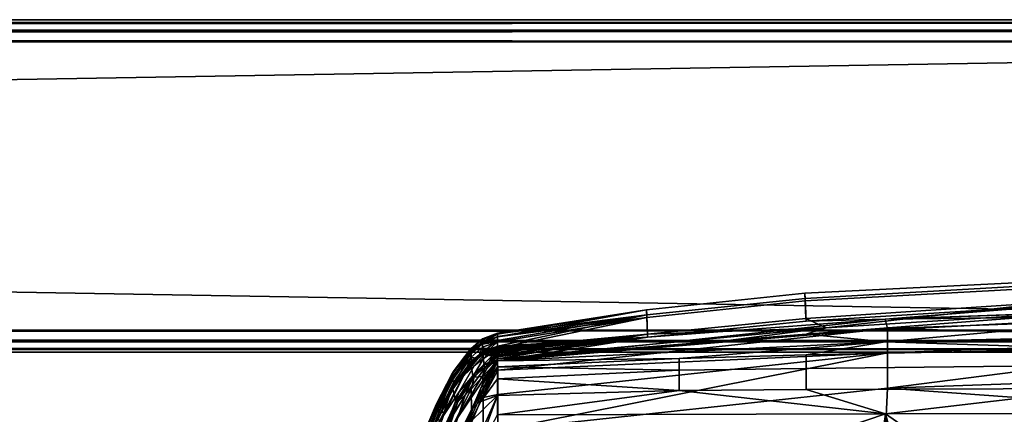
# Model space of a CAD drawing. Units: inches. Extents: x -40 to 40, y -18.9 to 22.8.
# Drawn here: x 28.3 to 32.8, y 21 to 22.8 of the extents above; entities that cross this region are included whole.
import ezdxf

# ---------------------------------------------------------------- set-up
doc = ezdxf.new("R2010")
doc.units = ezdxf.units.IN
doc.header["$MEASUREMENT"] = 0
for name, color, linetype in [('SEAT-ARM', 5, 'Continuous'), ('SEAT-ARMFRAME', 5, 'Continuous'), ('SEAT-BACK', 5, 'Continuous')]:
    doc.layers.add(name, color=color, linetype=linetype)

msp = doc.modelspace()

# ---------------------------------------------------------------- linework, layer by layer
at = {"layer": 'SEAT-ARM'}
for points in [[(31.8865, 21.4816, 21.524), (33.0153, 21.543, 21.4479), (33.014, 21.5727, 18.2503), (31.8847, 21.5166, 18.3541)], [(31.8847, 21.5166, 18.3541), (33.014, 21.5727, 18.2503), (33.016, 21.5572, 13.6283), (31.8866, 21.4925, 13.6617)], [(33.0169, 21.4768, 24.751), (33.0153, 21.543, 21.4479), (31.8865, 21.4816, 21.524), (31.8892, 21.4016, 24.7046)], [(31.8866, 21.4925, 13.6617), (33.016, 21.5572, 13.6283), (33.0174, 21.4611, 8.0568), (31.89, 21.3897, 8.0565)], [(31.1729, 21.4069, 21.592), (31.8865, 21.4816, 21.524), (31.8847, 21.5166, 18.3541), (31.1716, 21.4416, 18.4468)], [(31.1716, 21.4416, 18.4468), (31.8847, 21.5166, 18.3541), (31.8866, 21.4925, 13.6617), (31.1727, 21.4194, 13.6923)], [(31.1727, 21.4194, 13.6923), (31.8866, 21.4925, 13.6617), (31.89, 21.3897, 8.0565), (31.1756, 21.3179, 8.0561)], [(31.175, 21.3314, 24.6651), (31.8892, 21.4016, 24.7046), (31.8865, 21.4816, 21.524), (31.1729, 21.4069, 21.592)], [(31.1727, 21.4194, 13.6923), (30.5, 21.3328, 15.1151), (31.1716, 21.4416, 18.4468)], [(30.5, 21.3328, 15.1151), (30.5, 21.3367, 16.7555), (31.1716, 21.4416, 18.4468)], [(31.1716, 21.4416, 18.4468), (30.5, 21.3367, 16.7555), (30.5002, 21.3368, 16.7656)], [(31.1716, 21.4416, 18.4468), (30.5002, 21.3368, 16.786), (30.5, 21.3367, 16.7962)], [(31.1716, 21.4416, 18.4468), (30.5, 21.3367, 16.7962), (30.5, 21.3322, 18.6149)], [(30.5, 21.3322, 18.6149), (30.5, 21.3189, 20.3919), (31.1716, 21.4416, 18.4468)], [(31.1716, 21.4416, 18.4468), (30.5, 21.3189, 20.3919), (31.1729, 21.4069, 21.592)], [(31.1716, 21.4416, 18.4468), (30.5002, 21.3368, 16.7656), (30.5004, 21.3368, 16.7758)], [(30.5004, 21.3368, 16.7758), (30.5002, 21.3368, 16.786), (31.1716, 21.4416, 18.4468)], [(31.9813, 21.3609, 26.2001), (33.0169, 21.4768, 24.751), (31.8892, 21.4016, 24.7046)], [(32.2472, 21.3988, 7.2846), (31.89, 21.3897, 8.0565), (33.0174, 21.4611, 8.0568)], [(33.6543, 21.4242, 26.4798), (33.4675, 21.4534, 26.3088), (31.89, 21.3317, 26.3506)], [(31.9813, 21.3609, 26.2001), (31.89, 21.3317, 26.3506), (33.4675, 21.4534, 26.3088)], [(33.4675, 21.4534, 26.3088), (33.0169, 21.4768, 24.751), (31.9813, 21.3609, 26.2001)], [(32.2472, 21.3988, 7.2846), (33.0174, 21.4611, 8.0568), (34, 21.4618, 7.287)], [(34, 21.4618, 7.287), (34, 21.4617, 7.2839), (32.2472, 21.3988, 7.2846)], [(32.2472, 21.3988, 7.2846), (34, 21.4617, 7.2839), (32.2472, 21.3987, 7.2815)], [(34, 21.4617, 7.2839), (34, 21.42, 7.0967), (32.2472, 21.3987, 7.2815)], [(31.1756, 21.3179, 8.0561), (30.5, 21.2771, 10.2307), (31.1727, 21.4194, 13.6923)], [(31.1727, 21.4194, 13.6923), (30.5, 21.2771, 10.2307), (30.5, 21.303, 11.8424)], [(31.1727, 21.4194, 13.6923), (30.5, 21.303, 11.8424), (30.5, 21.3215, 13.4728)], [(30.5, 21.3215, 13.4728), (30.5, 21.3328, 15.1151), (31.1727, 21.4194, 13.6923)], [(30.5, 21.3189, 20.3919), (30.5, 21.2976, 22.1175), (31.1729, 21.4069, 21.592)], [(31.1729, 21.4069, 21.592), (30.5, 21.2976, 22.1175), (30.5, 21.269, 23.7994)], [(31.1729, 21.4069, 21.592), (30.5, 21.269, 23.7994), (31.175, 21.3314, 24.6651)], [(32.2472, 21.3988, 7.2846), (30.5, 21.2116, 7.2839), (31.1756, 21.3179, 8.0561)], [(32.2472, 21.3988, 7.2846), (32.2472, 21.3987, 7.2815), (30.5, 21.2116, 7.2808)], [(30.5, 21.2116, 7.2808), (30.5, 21.2116, 7.2839), (32.2472, 21.3988, 7.2846)], [(32.2472, 21.3987, 7.2815), (32.2575, 21.3574, 7.0944), (30.5, 21.2116, 7.2808)], [(31.9813, 21.3609, 26.2001), (31.8892, 21.4016, 24.7046), (31.175, 21.3314, 24.6651)], [(31.1756, 21.3179, 8.0561), (31.89, 21.3897, 8.0565), (32.2472, 21.3988, 7.2846)], [(33.6543, 21.4242, 26.4798), (31.89, 21.3317, 26.3506), (32.2471, 21.2976, 26.5402)], [(32.2471, 21.2976, 26.5402), (34, 21.3384, 26.6261), (33.6543, 21.4242, 26.4798)], [(32.2472, 21.3987, 7.2815), (34, 21.42, 7.0967), (32.2575, 21.3574, 7.0944)], [(34, 21.42, 7.0967), (34, 21.311, 6.939), (32.2575, 21.3574, 7.0944)], [(31.175, 21.3314, 24.6651), (30.5, 21.2198, 25.9967), (31.9813, 21.3609, 26.2001)], [(30.5, 21.2198, 25.9967), (31.5389, 21.3036, 26.3051), (31.9813, 21.3609, 26.2001)], [(30.5, 21.2116, 7.2808), (32.2575, 21.3574, 7.0944), (30.5003, 21.1689, 7.0941)], [(30.5003, 21.1689, 7.0941), (32.2575, 21.3574, 7.0944), (32.2576, 21.2482, 6.9373)], [(31.9813, 21.3609, 26.2001), (31.5389, 21.3036, 26.3051), (31.89, 21.3317, 26.3506)], [(34, 21.311, 6.939), (32.2576, 21.2482, 6.9373), (32.2575, 21.3574, 7.0944)], [(30.4314, 21.3099, 16.9224), (30.3801, 21.2676, 16.7964), (30.3756, 21.2628, 16.9225)], [(30.4312, 21.3082, 17.8034), (30.4314, 21.3099, 16.9224), (30.3756, 21.2628, 16.9225), (30.3759, 21.2612, 17.8038)], [(30.3801, 21.2676, 16.7964), (30.4314, 21.3099, 16.7759), (30.3756, 21.263, 16.776)], [(30.4314, 21.3099, 16.7759), (30.3801, 21.2676, 16.7556), (30.3756, 21.263, 16.776)], [(30.4309, 21.2975, 19.686), (30.4312, 21.3082, 17.8034), (30.3759, 21.2612, 17.8038), (30.377, 21.2508, 19.687)], [(30.4314, 21.3099, 16.9224), (30.4314, 21.3099, 16.7963), (30.3801, 21.2676, 16.7964)], [(30.4316, 21.2905, 12.9898), (30.3801, 21.2676, 16.7556), (30.4314, 21.3099, 16.7555)], [(30.4314, 21.3099, 16.7963), (30.4314, 21.3099, 16.7759), (30.3801, 21.2676, 16.7964)], [(30.4314, 21.3099, 16.7759), (30.4314, 21.3099, 16.7555), (30.3801, 21.2676, 16.7556)], [(30.4309, 21.2975, 19.686), (30.5, 21.3189, 20.3919), (30.5, 21.3322, 18.6149)], [(30.4309, 21.2975, 19.686), (30.5, 21.3322, 18.6149), (30.4312, 21.3082, 17.8034)], [(30.4309, 21.2861, 20.8382), (30.5, 21.2976, 22.1175), (30.5, 21.3189, 20.3919)], [(30.4309, 21.2861, 20.8382), (30.5, 21.3189, 20.3919), (30.4309, 21.2975, 19.686)], [(30.4312, 21.3082, 17.8034), (30.5, 21.3322, 18.6149), (30.5, 21.3367, 16.7962)], [(30.4312, 21.3082, 17.8034), (30.5, 21.3367, 16.7962), (30.4314, 21.3099, 16.9224)], [(30.5, 21.3367, 16.7962), (30.5002, 21.3368, 16.786), (30.4314, 21.3099, 16.7963)], [(30.4314, 21.3099, 16.7963), (30.5002, 21.3368, 16.786), (30.4314, 21.3099, 16.7759)], [(30.5002, 21.3368, 16.786), (30.5004, 21.3368, 16.7758), (30.4314, 21.3099, 16.7759)], [(30.4314, 21.3099, 16.7759), (30.5004, 21.3368, 16.7758), (30.5002, 21.3368, 16.7656)], [(30.4314, 21.3099, 16.7759), (30.5002, 21.3368, 16.7656), (30.5, 21.3367, 16.7555)], [(30.4314, 21.3099, 16.9224), (30.5, 21.3367, 16.7962), (30.4314, 21.3099, 16.7963)], [(30.5, 21.3328, 15.1151), (30.4314, 21.3099, 16.7555), (30.5, 21.3367, 16.7555)], [(30.5, 21.3367, 16.7555), (30.4314, 21.3099, 16.7555), (30.4314, 21.3099, 16.7759)], [(30.5, 21.3328, 15.1151), (30.4316, 21.2905, 12.9898), (30.4314, 21.3099, 16.7555)], [(30.5, 21.3215, 13.4728), (30.4316, 21.2905, 12.9898), (30.5, 21.3328, 15.1151)], [(30.5, 21.303, 11.8424), (30.4316, 21.2905, 12.9898), (30.5, 21.3215, 13.4728)], [(31.1756, 21.3179, 8.0561), (30.4969, 21.256, 9.1778), (30.4962, 21.2701, 9.8835)], [(31.1756, 21.3179, 8.0561), (30.4962, 21.2701, 9.8835), (30.4977, 21.2749, 10.1292)], [(30.5027, 21.2403, 8.4199), (30.4969, 21.256, 9.1778), (31.1756, 21.3179, 8.0561)], [(31.1756, 21.3179, 8.0561), (30.4977, 21.2749, 10.1292), (30.5, 21.2771, 10.2307)], [(31.175, 21.3314, 24.6651), (30.5, 21.269, 23.7994), (30.5, 21.2663, 23.9367)], [(31.175, 21.3314, 24.6651), (30.5, 21.2663, 23.9367), (30.5, 21.2636, 24.074)], [(30.5, 21.2636, 24.074), (30.5, 21.2579, 24.3485), (31.175, 21.3314, 24.6651)], [(31.175, 21.3314, 24.6651), (30.5, 21.2579, 24.3485), (30.5, 21.2521, 24.6231)], [(31.175, 21.3314, 24.6651), (30.5, 21.2521, 24.6231), (30.5, 21.246, 24.8977)], [(30.5, 21.246, 24.8977), (30.5, 21.2333, 25.447), (31.175, 21.3314, 24.6651)], [(31.175, 21.3314, 24.6651), (30.5, 21.2333, 25.447), (30.5, 21.2198, 25.9967)], [(31.1756, 21.3179, 8.0561), (30.5, 21.2116, 7.2839), (30.5021, 21.2289, 7.9459)], [(32.2471, 21.2976, 26.5402), (31.5389, 21.3036, 26.3051), (30.5, 21.2118, 26.3037)], [(30.5, 21.2118, 26.3037), (31.5389, 21.3036, 26.3051), (30.5, 21.2198, 25.9967)], [(31.1756, 21.3179, 8.0561), (30.5021, 21.2289, 7.9459), (30.5027, 21.2403, 8.4199)], [(32.2471, 21.2976, 26.5402), (31.89, 21.3317, 26.3506), (31.5389, 21.3036, 26.3051)], [(33.2216, 21.2662, 26.6766), (34, 21.3384, 26.6261), (32.2471, 21.2976, 26.5402)], [(34, 21.311, 6.939), (32.2577, 21.088, 6.8331), (32.2576, 21.2482, 6.9373)], [(34, 21.1505, 6.8339), (32.2577, 21.088, 6.8331), (34, 21.311, 6.939)], [(30.3, 21.1625, 16.7965), (30.3756, 21.263, 16.776), (30.293, 21.1511, 16.7761)], [(30.3756, 21.263, 16.776), (30.3, 21.1625, 16.7557), (30.293, 21.1511, 16.7761)], [(30.3, 21.1625, 16.7965), (30.2931, 21.151, 16.9228), (30.3756, 21.2628, 16.9225)], [(30.3756, 21.2628, 16.9225), (30.2931, 21.151, 16.9228), (30.2937, 21.1492, 17.8047), (30.3759, 21.2612, 17.8038)], [(30.3759, 21.2612, 17.8038), (30.2937, 21.1492, 17.8047), (30.296, 21.1385, 19.6888), (30.377, 21.2508, 19.687)], [(30.3756, 21.2628, 16.9225), (30.3801, 21.2676, 16.7964), (30.3, 21.1625, 16.7965)], [(30.3802, 21.2488, 12.9891), (30.3, 21.1625, 16.7557), (30.3801, 21.2676, 16.7556)], [(30.3801, 21.2676, 16.7964), (30.3756, 21.263, 16.776), (30.3, 21.1625, 16.7965)], [(30.3756, 21.263, 16.776), (30.3801, 21.2676, 16.7556), (30.3, 21.1625, 16.7557)], [(30.3781, 21.2397, 20.8392), (30.4309, 21.2861, 20.8382), (30.4309, 21.2975, 19.686), (30.377, 21.2508, 19.687)], [(30.3794, 21.2262, 21.9034), (30.4311, 21.2724, 21.9025), (30.4309, 21.2861, 20.8382), (30.3781, 21.2397, 20.8392)], [(30.4106, 21.223, 23.7994), (30.4311, 21.2724, 21.9025), (30.3794, 21.2262, 21.9034)], [(30.3802, 21.2488, 12.9891), (30.3801, 21.2676, 16.7556), (30.4316, 21.2905, 12.9898)], [(30.4316, 21.2905, 12.9898), (30.4327, 21.2515, 10.2307), (30.3802, 21.2488, 12.9891)], [(30.4495, 21.2512, 23.7994), (30.4311, 21.2724, 21.9025), (30.4106, 21.223, 23.7994)], [(30.4311, 21.2724, 21.9025), (30.5, 21.2976, 22.1175), (30.4309, 21.2861, 20.8382)], [(30.4495, 21.2512, 23.7994), (30.5, 21.2976, 22.1175), (30.4311, 21.2724, 21.9025)], [(30.5, 21.303, 11.8424), (30.4327, 21.2515, 10.2307), (30.4316, 21.2905, 12.9898)], [(30.4327, 21.2515, 10.2307), (30.4962, 21.2701, 9.8835), (30.4324, 21.2417, 9.7416)], [(30.4324, 21.2417, 9.7416), (30.4962, 21.2701, 9.8835), (30.4969, 21.256, 9.1778)], [(30.5, 21.2771, 10.2307), (30.4327, 21.2515, 10.2307), (30.5, 21.303, 11.8424)], [(30.5, 21.2771, 10.2307), (30.5, 21.2771, 10.2307), (30.4327, 21.2515, 10.2307)], [(30.4327, 21.2515, 10.2307), (30.5, 21.2771, 10.2307), (30.4999, 21.2771, 10.2306)], [(30.4327, 21.2515, 10.2307), (30.4999, 21.2771, 10.2306), (30.4999, 21.2771, 10.2305)], [(30.4999, 21.2771, 10.2305), (30.4999, 21.2771, 10.2303), (30.4327, 21.2515, 10.2307)], [(30.4327, 21.2515, 10.2307), (30.4999, 21.2771, 10.2303), (30.4998, 21.2771, 10.2299)], [(30.4327, 21.2515, 10.2307), (30.4998, 21.2771, 10.2299), (30.4997, 21.2771, 10.229)], [(30.4997, 21.2771, 10.229), (30.4996, 21.277, 10.2271), (30.4327, 21.2515, 10.2307)], [(30.4327, 21.2515, 10.2307), (30.4996, 21.277, 10.2271), (30.4993, 21.2769, 10.2211)], [(30.4327, 21.2515, 10.2307), (30.4993, 21.2769, 10.2211), (30.4987, 21.2764, 10.2007)], [(30.4987, 21.2764, 10.2007), (30.4977, 21.2749, 10.1292), (30.4327, 21.2515, 10.2307)], [(30.4327, 21.2515, 10.2307), (30.4977, 21.2749, 10.1292), (30.4962, 21.2701, 9.8835)], [(30.4844, 21.2533, 24.0942), (30.4917, 21.263, 23.9343), (30.4659, 21.2524, 23.9001), (30.4365, 21.2212, 24.0195)], [(30.4659, 21.2524, 23.9001), (30.4773, 21.2603, 23.8618), (30.4615, 21.255, 23.8394), (30.4422, 21.2419, 23.864)], [(30.5, 21.269, 23.7994), (30.4495, 21.2512, 23.7994), (30.4431, 21.247, 23.8101)], [(30.5, 21.269, 23.7994), (30.4431, 21.247, 23.8101), (30.4615, 21.255, 23.8394)], [(30.5, 21.269, 23.7994), (30.5, 21.2976, 22.1175), (30.4495, 21.2512, 23.7994)], [(30.5, 21.269, 23.7994), (30.4615, 21.255, 23.8394), (30.4773, 21.2603, 23.8618)], [(30.4917, 21.263, 23.9343), (30.4945, 21.2656, 23.883), (30.4773, 21.2603, 23.8618), (30.4659, 21.2524, 23.9001)], [(30.5, 21.269, 23.7994), (30.4773, 21.2603, 23.8618), (30.4945, 21.2656, 23.883)], [(30.4929, 21.2586, 24.105), (30.4962, 21.2647, 23.9393), (30.4917, 21.263, 23.9343), (30.4844, 21.2533, 24.0942)], [(30.4962, 21.2647, 23.9393), (30.4975, 21.2665, 23.8861), (30.4945, 21.2656, 23.883), (30.4917, 21.263, 23.9343)], [(30.4929, 21.2586, 24.105), (30.5, 21.2636, 24.074), (30.4962, 21.2647, 23.9393)], [(30.5, 21.2579, 24.3485), (30.5, 21.2636, 24.074), (30.4929, 21.2586, 24.105)], [(30.5, 21.269, 23.7994), (30.4945, 21.2656, 23.883), (30.4975, 21.2665, 23.8861)], [(30.4962, 21.2647, 23.9393), (30.5, 21.2663, 23.9367), (30.4975, 21.2665, 23.8861)], [(30.5, 21.2636, 24.074), (30.5, 21.2663, 23.9367), (30.4962, 21.2647, 23.9393)], [(30.5, 21.2663, 23.9367), (30.5, 21.269, 23.7994), (30.4975, 21.2665, 23.8861)], [(30.5, 21.2771, 10.2307), (30.4977, 21.2749, 10.1292), (30.4987, 21.2764, 10.2007)], [(30.5, 21.2771, 10.2307), (30.4987, 21.2764, 10.2007), (30.4993, 21.2769, 10.2211)], [(30.4993, 21.2769, 10.2211), (30.4996, 21.277, 10.2271), (30.5, 21.2771, 10.2307)], [(30.5, 21.2771, 10.2307), (30.4996, 21.277, 10.2271), (30.4997, 21.2771, 10.229)], [(30.5, 21.2771, 10.2307), (30.4997, 21.2771, 10.229), (30.4998, 21.2771, 10.2299)], [(30.4998, 21.2771, 10.2299), (30.4999, 21.2771, 10.2303), (30.5, 21.2771, 10.2307)], [(30.5, 21.2771, 10.2307), (30.4999, 21.2771, 10.2303), (30.4999, 21.2771, 10.2305)], [(30.5, 21.2771, 10.2307), (30.4999, 21.2771, 10.2305), (30.4999, 21.2771, 10.2306)], [(30.4999, 21.2771, 10.2306), (30.5, 21.2771, 10.2307), (30.5, 21.2771, 10.2307)], [(30.5, 21.2118, 26.3037), (31.3187, 21.2219, 26.5037), (32.2471, 21.2976, 26.5402)], [(32.2471, 21.2976, 26.5402), (31.3187, 21.2219, 26.5037), (31.8906, 21.2385, 26.5732)], [(32.2471, 21.2976, 26.5402), (31.8906, 21.2385, 26.5732), (33.2216, 21.2662, 26.6766)], [(33.2218, 21.1916, 26.7275), (33.2216, 21.2662, 26.6766), (31.8906, 21.2385, 26.5732), (31.8908, 21.1775, 26.6338)], [(30.4289, 21.0984, 26.0663), (30.5, 21.2198, 25.9967), (30.1632, 20.4784, 24.942)], [(30.5, 21.2198, 25.9967), (30.3198, 20.9563, 24.7813), (30.1632, 20.4784, 24.942)], [(30.3802, 21.2488, 12.9891), (30.3045, 21.108, 10.2307), (30.2932, 21.1337, 12.9875)], [(30.2932, 21.1337, 12.9875), (30.3, 21.1625, 16.7557), (30.3802, 21.2488, 12.9891)], [(30.377, 21.2508, 19.687), (30.296, 21.1385, 19.6888), (30.2982, 21.1272, 20.8412), (30.3781, 21.2397, 20.8392)], [(30.3781, 21.2397, 20.8392), (30.2982, 21.1272, 20.8412), (30.3008, 21.1136, 21.9051), (30.3794, 21.2262, 21.9034)], [(30.3497, 21.1512, 23.7994), (30.3794, 21.2262, 21.9034), (30.3008, 21.1136, 21.9051)], [(30.3802, 21.2488, 12.9891), (30.3824, 21.2105, 10.2307), (30.3045, 21.108, 10.2307)], [(30.5, 21.2198, 25.9967), (30.4519, 21.1764, 25.1155), (30.3198, 20.9563, 24.7813)], [(30.395, 21.1521, 24.2378), (30.4365, 21.2212, 24.0195), (30.3934, 21.1893, 23.9406), (30.3263, 21.0713, 24.0804)], [(30.3934, 21.1893, 23.9406), (30.4422, 21.2419, 23.864), (30.4155, 21.2265, 23.8168), (30.3472, 21.1451, 23.8374)], [(30.4155, 21.2265, 23.8168), (30.3497, 21.1512, 23.7994), (30.3472, 21.1451, 23.8374)], [(30.4155, 21.2265, 23.8168), (30.4106, 21.223, 23.7994), (30.3497, 21.1512, 23.7994)], [(30.4106, 21.223, 23.7994), (30.3794, 21.2262, 21.9034), (30.3497, 21.1512, 23.7994)], [(30.4621, 21.2055, 24.7492), (30.4735, 21.233, 24.3867), (30.395, 21.1521, 24.2378), (30.3543, 21.0569, 24.5081)], [(30.4326, 21.2403, 9.6703), (30.3797, 21.196, 9.6734), (30.3795, 21.1974, 9.7443), (30.4324, 21.2417, 9.7416)], [(30.4324, 21.2417, 9.7416), (30.3795, 21.1974, 9.7443), (30.3824, 21.2105, 10.2307)], [(30.4387, 21.1929, 7.669), (30.3882, 21.1455, 7.6834), (30.3797, 21.196, 9.6734), (30.4326, 21.2403, 9.6703)], [(30.3802, 21.2488, 12.9891), (30.4327, 21.2515, 10.2307), (30.3824, 21.2105, 10.2307)], [(30.3824, 21.2105, 10.2307), (30.4327, 21.2515, 10.2307), (30.4324, 21.2417, 9.7416)], [(30.4365, 21.2212, 24.0195), (30.4659, 21.2524, 23.9001), (30.4422, 21.2419, 23.864), (30.3934, 21.1893, 23.9406)], [(30.4735, 21.233, 24.3867), (30.4844, 21.2533, 24.0942), (30.4365, 21.2212, 24.0195), (30.395, 21.1521, 24.2378)], [(30.4431, 21.247, 23.8101), (30.4495, 21.2512, 23.7994), (30.4106, 21.223, 23.7994)], [(30.4431, 21.247, 23.8101), (30.4106, 21.223, 23.7994), (30.4155, 21.2265, 23.8168)], [(30.4422, 21.2419, 23.864), (30.4615, 21.255, 23.8394), (30.4431, 21.247, 23.8101), (30.4155, 21.2265, 23.8168)], [(30.5, 21.2118, 26.3037), (30.5, 21.2198, 25.9967), (30.4289, 21.0984, 26.0663)], [(30.4324, 21.2417, 9.7416), (30.4969, 21.256, 9.1778), (30.4326, 21.2403, 9.6703)], [(30.4326, 21.2403, 9.6703), (30.4969, 21.256, 9.1778), (30.5027, 21.2403, 8.4199)], [(30.4326, 21.2403, 9.6703), (30.5027, 21.2403, 8.4199), (30.5021, 21.2289, 7.9459)], [(30.4326, 21.2403, 9.6703), (30.5021, 21.2289, 7.9459), (30.4387, 21.1929, 7.669)], [(30.4387, 21.1929, 7.669), (30.5021, 21.2289, 7.9459), (30.5, 21.2116, 7.2839)], [(30.5, 21.2333, 25.447), (30.4777, 21.2116, 25.1635), (30.4519, 21.1764, 25.1155)], [(30.5, 21.2333, 25.447), (30.4519, 21.1764, 25.1155), (30.5, 21.2198, 25.9967)], [(30.4621, 21.2055, 24.7492), (30.4519, 21.1764, 25.1155), (30.4777, 21.2116, 25.1635), (30.4825, 21.2293, 24.7839)], [(30.4825, 21.2293, 24.7839), (30.4878, 21.246, 24.4083), (30.4735, 21.233, 24.3867), (30.4621, 21.2055, 24.7492)], [(30.4878, 21.246, 24.4083), (30.4929, 21.2586, 24.105), (30.4844, 21.2533, 24.0942), (30.4735, 21.233, 24.3867)], [(30.4825, 21.2293, 24.7839), (30.4777, 21.2116, 25.1635), (30.5, 21.246, 24.8977)], [(30.5, 21.246, 24.8977), (30.4777, 21.2116, 25.1635), (30.5, 21.2333, 25.447)], [(30.5, 21.246, 24.8977), (30.5, 21.2521, 24.6231), (30.4825, 21.2293, 24.7839)], [(30.4825, 21.2293, 24.7839), (30.5, 21.2521, 24.6231), (30.4878, 21.246, 24.4083)], [(30.4878, 21.246, 24.4083), (30.5, 21.2579, 24.3485), (30.4929, 21.2586, 24.105)], [(30.5, 21.2521, 24.6231), (30.5, 21.2579, 24.3485), (30.4878, 21.246, 24.4083)], [(31.3188, 21.1688, 26.5695), (31.3187, 21.2219, 26.5037), (30.5, 21.1838, 26.4119)], [(30.5, 21.1838, 26.4119), (31.3187, 21.2219, 26.5037), (30.5, 21.2118, 26.3037)], [(30.5005, 21.0595, 6.9376), (32.2576, 21.2482, 6.9373), (30.5002, 20.8994, 6.8335)], [(30.5002, 20.8994, 6.8335), (32.2576, 21.2482, 6.9373), (32.2577, 21.088, 6.8331)], [(30.5003, 21.1689, 7.0941), (32.2576, 21.2482, 6.9373), (30.5005, 21.0595, 6.9376)], [(31.8908, 21.1775, 26.6338), (31.8906, 21.2385, 26.5732), (31.3187, 21.2219, 26.5037), (31.3188, 21.1688, 26.5695)], [(30.3785, 20.9796, 26.1102), (30.5, 21.2118, 26.3037), (30.1389, 20.3572, 25.1013)], [(30.5, 21.2118, 26.3037), (30.4289, 21.0984, 26.0663), (30.1389, 20.3572, 25.1013)], [(30.3263, 21.0713, 24.0804), (30.3934, 21.1893, 23.9406), (30.3472, 21.1451, 23.8374), (30.2556, 20.9646, 23.8749)], [(30.3045, 21.108, 10.2307), (30.3795, 21.1974, 9.7443), (30.2984, 21.086, 9.7498)], [(30.2985, 21.0843, 9.6796), (30.2984, 21.086, 9.7498), (30.3795, 21.1974, 9.7443), (30.3797, 21.196, 9.6734)], [(30.3882, 21.1455, 7.6834), (30.3109, 21.0272, 7.7122), (30.2985, 21.0843, 9.6796), (30.3797, 21.196, 9.6734)], [(30.3824, 21.2105, 10.2307), (30.3795, 21.1974, 9.7443), (30.3045, 21.108, 10.2307)], [(30.3543, 21.0569, 24.5081), (30.3198, 20.9563, 24.7813), (30.4519, 21.1764, 25.1155), (30.4621, 21.2055, 24.7492)], [(30.4252, 21.0714, 26.2332), (30.5, 21.2118, 26.3037), (30.3785, 20.9796, 26.1102)], [(30.4387, 21.1929, 7.669), (30.394, 21.1383, 7.3149), (30.3882, 21.1455, 7.6834)], [(30.4414, 21.1833, 7.2994), (30.394, 21.1383, 7.3149), (30.4387, 21.1929, 7.669)], [(30.4414, 21.1833, 7.2994), (30.4333, 21.1403, 7.1299), (30.394, 21.1383, 7.3149)], [(30.4235, 21.0283, 26.3008), (30.5, 21.1299, 26.4824), (30.5, 21.1838, 26.4119)], [(30.4235, 21.0283, 26.3008), (30.5, 21.1838, 26.4119), (30.4252, 21.0714, 26.2332)], [(30.4252, 21.0714, 26.2332), (30.5, 21.1838, 26.4119), (30.5, 21.2118, 26.3037)], [(30.4414, 21.1833, 7.2994), (30.5, 21.2116, 7.2808), (30.4333, 21.1403, 7.1299)], [(30.5003, 21.1689, 7.0941), (30.4333, 21.1403, 7.1299), (30.5, 21.2116, 7.2808)], [(30.4387, 21.1929, 7.669), (30.5, 21.2116, 7.2839), (30.4414, 21.1833, 7.2994)], [(30.5, 21.2116, 7.2839), (30.5, 21.2116, 7.2808), (30.4414, 21.1833, 7.2994)], [(30.5, 21.1838, 26.4119), (30.5, 21.1299, 26.4824), (31.3188, 21.1688, 26.5695)], [(31.3188, 21.1688, 26.5695), (31.3189, 21.0779, 26.6277), (31.8909, 21.0814, 26.6863), (31.8908, 21.1775, 26.6338)], [(31.8908, 21.1775, 26.6338), (31.8909, 21.0814, 26.6863), (33.2219, 21.0863, 26.7694), (33.2218, 21.1916, 26.7275)], [(30.2932, 21.1337, 12.9875), (30.1907, 20.8651, 10.2307), (30.1521, 20.8209, 12.9839)], [(30.1521, 20.8209, 12.9839), (30.1807, 20.9154, 16.756), (30.2932, 21.1337, 12.9875)], [(30.2932, 21.1337, 12.9875), (30.1807, 20.9154, 16.756), (30.3, 21.1625, 16.7557)], [(30.2242, 21.0181, 16.7763), (30.3, 21.1625, 16.7557), (30.1807, 20.9154, 16.756)], [(30.1808, 20.9153, 16.7969), (30.2243, 21.018, 16.923), (30.3, 21.1625, 16.7965)], [(30.2242, 21.0181, 16.7763), (30.1808, 20.9153, 16.7969), (30.3, 21.1625, 16.7965)], [(30.2932, 21.1337, 12.9875), (30.3045, 21.108, 10.2307), (30.1907, 20.8651, 10.2307)], [(30.3, 21.1625, 16.7965), (30.293, 21.1511, 16.7761), (30.2242, 21.0181, 16.7763)], [(30.2242, 21.0181, 16.7763), (30.293, 21.1511, 16.7761), (30.3, 21.1625, 16.7557)], [(30.3, 21.1625, 16.7965), (30.2243, 21.018, 16.923), (30.2931, 21.151, 16.9228)], [(30.2937, 21.1492, 17.8047), (30.2931, 21.151, 16.9228), (30.2243, 21.018, 16.923), (30.2252, 21.016, 17.8056)], [(30.296, 21.1385, 19.6888), (30.2937, 21.1492, 17.8047), (30.2252, 21.016, 17.8056), (30.2286, 21.005, 19.6907)], [(30.2982, 21.1272, 20.8412), (30.296, 21.1385, 19.6888), (30.2286, 21.005, 19.6907), (30.2318, 20.9937, 20.8432)], [(30.3008, 21.1136, 21.9051), (30.2982, 21.1272, 20.8412), (30.2318, 20.9937, 20.8432), (30.2358, 20.9801, 21.9069)], [(30.3472, 21.1451, 23.8374), (30.259, 20.9797, 23.7994), (30.2556, 20.9646, 23.8749)], [(30.3497, 21.1512, 23.7994), (30.3008, 21.1136, 21.9051), (30.259, 20.9797, 23.7994)], [(30.3472, 21.1451, 23.8374), (30.3497, 21.1512, 23.7994), (30.259, 20.9797, 23.7994)], [(30.3543, 21.0569, 24.5081), (30.395, 21.1521, 24.2378), (30.3263, 21.0713, 24.0804), (30.2632, 20.9084, 24.2533)], [(30.3209, 21.0266, 7.3461), (30.3109, 21.0272, 7.7122), (30.3882, 21.1455, 7.6834)], [(30.3209, 21.0266, 7.3461), (30.3882, 21.1455, 7.6834), (30.394, 21.1383, 7.3149)], [(30.394, 21.1383, 7.3149), (30.3807, 21.0838, 7.1494), (30.3209, 21.0266, 7.3461)], [(30.394, 21.1383, 7.3149), (30.4333, 21.1403, 7.1299), (30.3807, 21.0838, 7.1494)], [(30.3821, 20.9904, 7.0013), (30.3807, 21.0838, 7.1494), (30.4333, 21.1403, 7.1299), (30.4341, 21.0465, 6.9809)], [(30.4235, 21.0283, 26.3008), (30.5, 21.055, 26.5292), (30.5, 21.1299, 26.4824)], [(30.4341, 21.0465, 6.9809), (30.4333, 21.1403, 7.1299), (30.5003, 21.1689, 7.0941)], [(30.5003, 21.1689, 7.0941), (30.5005, 21.0595, 6.9376), (30.4341, 21.0465, 6.9809)], [(31.3188, 21.1688, 26.5695), (30.5, 21.1299, 26.4824), (31.3189, 21.0779, 26.6277)], [(30.5, 21.1299, 26.4824), (30.5, 21.055, 26.5292), (31.3189, 21.0779, 26.6277)], [(34, 20.9619, 6.797), (32.2577, 21.088, 6.8331), (34, 21.1505, 6.8339)], [(30.1389, 20.3572, 25.1013), (30.4289, 21.0984, 26.0663), (30.1578, 20.4309, 25.1053)], [(30.4289, 21.0984, 26.0663), (30.1632, 20.4784, 24.942), (30.1578, 20.4309, 25.1053)], [(30.1907, 20.8651, 10.2307), (30.3045, 21.108, 10.2307), (30.2327, 20.9539, 9.7554)], [(30.3045, 21.108, 10.2307), (30.2984, 21.086, 9.7498), (30.2327, 20.9539, 9.7554)], [(30.2327, 20.9539, 9.7554), (30.2984, 21.086, 9.7498), (30.2985, 21.0843, 9.6796), (30.2329, 20.952, 9.6861)], [(30.2329, 20.952, 9.6861), (30.2985, 21.0843, 9.6796), (30.3109, 21.0272, 7.7122), (30.2495, 20.8891, 7.7421)], [(30.259, 20.9797, 23.7994), (30.3008, 21.1136, 21.9051), (30.2358, 20.9801, 21.9069)], [(30.3209, 21.0266, 7.3461), (30.3807, 21.0838, 7.1494), (30.257, 20.8388, 7.2164)], [(30.2596, 20.7472, 7.0714), (30.257, 20.8388, 7.2164), (30.3807, 21.0838, 7.1494), (30.3821, 20.9904, 7.0013)], [(30.5002, 20.8994, 6.8335), (32.2577, 21.088, 6.8331), (32.2478, 20.8994, 6.797)], [(31.8909, 21.0814, 26.6863), (32.2478, 20.973, 26.7345), (33.2219, 21.0863, 26.7694)], [(32.2478, 20.8994, 6.797), (32.2577, 21.088, 6.8331), (34, 20.9619, 6.797)], [(32.2478, 20.973, 26.7345), (34, 20.9746, 26.797), (33.2219, 21.0863, 26.7694)], [(30.2632, 20.9084, 24.2533), (30.3263, 21.0713, 24.0804), (30.2556, 20.9646, 23.8749), (30.1706, 20.7161, 23.9211)], [(30.2632, 20.9084, 24.2533), (30.2118, 20.7362, 24.4279), (30.3198, 20.9563, 24.7813), (30.3543, 21.0569, 24.5081)], [(30.5, 20.9683, 26.5471), (30.5, 21.055, 26.5292), (30.2662, 20.5288, 25.9214)], [(30.2662, 20.5288, 25.9214), (30.5, 21.055, 26.5292), (30.3758, 20.9354, 26.1743)], [(30.4235, 21.0283, 26.3008), (30.4252, 21.0714, 26.2332), (30.3785, 20.9796, 26.1102), (30.3758, 20.9354, 26.1743)], [(30.3758, 20.9354, 26.1743), (30.5, 21.055, 26.5292), (30.4235, 21.0283, 26.3008)], [(30.4341, 21.0465, 6.9809), (30.4351, 20.8796, 6.8604), (30.3837, 20.8245, 6.8813), (30.3821, 20.9904, 7.0013)], [(30.4341, 21.0465, 6.9809), (30.5005, 21.0595, 6.9376), (30.4351, 20.8796, 6.8604)], [(30.5005, 21.0595, 6.9376), (30.5002, 20.8994, 6.8335), (30.4351, 20.8796, 6.8604)], [(31.3189, 21.0779, 26.6277), (30.5, 21.055, 26.5292), (30.5, 20.9683, 26.5471)], [(31.3189, 21.0779, 26.6277), (30.5, 20.9683, 26.5471), (32.2478, 20.973, 26.7345)], [(31.3189, 21.0779, 26.6277), (32.2478, 20.973, 26.7345), (31.8909, 21.0814, 26.6863)], [(30.1807, 20.9154, 16.756), (30.1509, 20.8359, 16.7765), (30.2242, 21.0181, 16.7763)], [(30.2242, 21.0181, 16.7763), (30.1509, 20.8359, 16.7765), (30.1808, 20.9153, 16.7969)], [(30.1523, 20.8336, 17.8067), (30.2252, 21.016, 17.8056), (30.2243, 21.018, 16.923), (30.151, 20.8357, 16.9234)], [(30.151, 20.8357, 16.9234), (30.2243, 21.018, 16.923), (30.1808, 20.9153, 16.7969)], [(30.1569, 20.8225, 19.6931), (30.2286, 21.005, 19.6907), (30.2252, 21.016, 17.8056), (30.1523, 20.8336, 17.8067)], [(30.1615, 20.8111, 20.8459), (30.2318, 20.9937, 20.8432), (30.2286, 21.005, 19.6907), (30.1569, 20.8225, 19.6931)], [(30.167, 20.7976, 21.9092), (30.2358, 20.9801, 21.9069), (30.2318, 20.9937, 20.8432), (30.1615, 20.8111, 20.8459)], [(30.3209, 21.0266, 7.3461), (30.257, 20.8388, 7.2164), (30.2176, 20.7691, 7.4087)], [(30.3209, 21.0266, 7.3461), (30.2176, 20.7691, 7.4087), (30.2495, 20.8891, 7.7421)], [(30.2495, 20.8891, 7.7421), (30.3109, 21.0272, 7.7122), (30.3209, 21.0266, 7.3461)], [(30.3785, 20.9796, 26.1102), (30.13, 20.3088, 25.1323), (30.1231, 20.2565, 25.1693), (30.3758, 20.9354, 26.1743)], [(30.1389, 20.3572, 25.1013), (30.13, 20.3088, 25.1323), (30.3785, 20.9796, 26.1102)], [(30.167, 20.7976, 21.9092), (30.1306, 20.5887, 23.7994), (30.259, 20.9797, 23.7994)], [(30.2556, 20.9646, 23.8749), (30.259, 20.9797, 23.7994), (30.1306, 20.5887, 23.7994)], [(30.259, 20.9797, 23.7994), (30.2358, 20.9801, 21.9069), (30.167, 20.7976, 21.9092)], [(30.3821, 20.9904, 7.0013), (30.3837, 20.8245, 6.8813), (30.2628, 20.5853, 6.9532), (30.2596, 20.7472, 7.0714)], [(30.5, 20.9683, 26.5471), (30.5, 20.3782, 26.5619), (32.2478, 20.973, 26.7345)], [(32.2478, 20.973, 26.7345), (30.5, 20.3782, 26.5619), (31.6721, 16.7077, 26.7704)], [(32.2478, 20.973, 26.7345), (31.6721, 16.7077, 26.7704), (32.6029, 16.6859, 26.8099)], [(34, 20.9746, 26.797), (32.2478, 20.973, 26.7345), (34, 19.75, 26.8272)], [(34, 19.75, 26.8272), (32.2478, 20.973, 26.7345), (33.4167, 16.6825, 26.8464)], [(32.6029, 16.6859, 26.8099), (33.4167, 16.6825, 26.8464), (32.2478, 20.973, 26.7345)]]:
    msp.add_3dface(points, dxfattribs=at)
at = {"layer": 'SEAT-ARMFRAME'}
for points in [[(38.4, 22.75, 5.897), (-38.4, 22.75, 5.897), (38.4, 22.75, 22.697)], [(38.4, 22.75, 22.697), (-38.4, 22.75, 5.897), (-38.4, 22.75, 22.697)], [(38.4, 22.7366, 5.847), (-38.4, 22.7366, 5.847), (38.4, 22.75, 5.897)], [(38.4, 22.75, 5.897), (-38.4, 22.7366, 5.847), (-38.4, 22.75, 5.897)], [(38.4, 22.75, 22.697), (-38.4, 22.75, 22.697), (38.4, 22.7366, 22.747)], [(38.4, 22.7366, 22.747), (-38.4, 22.75, 22.697), (-38.4, 22.7366, 22.747)], [(38.4, 22.7, 5.8104), (-38.4, 22.7, 5.8104), (38.4, 22.7366, 5.847)], [(38.4, 22.7366, 5.847), (-38.4, 22.7, 5.8104), (-38.4, 22.7366, 5.847)], [(38.4, 22.7366, 22.747), (-38.4, 22.7366, 22.747), (38.4, 22.7, 22.7836)], [(38.4, 22.7, 22.7836), (-38.4, 22.7366, 22.747), (-38.4, 22.7, 22.7836)], [(38.4, 22.65, 5.797), (-38.4, 22.65, 5.797), (38.4, 22.7, 5.8104)], [(38.4, 22.7, 5.8104), (-38.4, 22.65, 5.797), (-38.4, 22.7, 5.8104)], [(38.4, 22.7, 22.7836), (-38.4, 22.7, 22.7836), (38.4, 22.65, 22.797)], [(38.4, 22.65, 22.797), (-38.4, 22.7, 22.7836), (-38.4, 22.65, 22.797)], [(-38.4, 22.65, 5.797), (38.4, 22.65, 5.797), (-38.4, 21.35, 5.797)], [(-38.4, 21.35, 5.797), (38.4, 22.65, 5.797), (38.4, 21.35, 5.797)], [(38.4, 22.65, 22.797), (-38.4, 22.65, 22.797), (38.4, 21.35, 22.797)], [(38.4, 21.35, 22.797), (-38.4, 22.65, 22.797), (-38.4, 21.35, 22.797)], [(38.4, 21.3, 5.8104), (-38.4, 21.3, 5.8104), (38.4, 21.35, 5.797)], [(38.4, 21.35, 5.797), (-38.4, 21.3, 5.8104), (-38.4, 21.35, 5.797)], [(38.4, 21.35, 22.797), (-38.4, 21.35, 22.797), (38.4, 21.3, 22.7836)], [(38.4, 21.3, 22.7836), (-38.4, 21.35, 22.797), (-38.4, 21.3, 22.7836)], [(38.4, 21.2634, 5.847), (-38.4, 21.2634, 5.847), (38.4, 21.3, 5.8104)], [(38.4, 21.3, 5.8104), (-38.4, 21.2634, 5.847), (-38.4, 21.3, 5.8104)], [(38.4, 21.3, 22.7836), (-38.4, 21.3, 22.7836), (38.4, 21.2634, 22.747)], [(38.4, 21.2634, 22.747), (-38.4, 21.3, 22.7836), (-38.4, 21.2634, 22.747)], [(38.4, 21.25, 5.897), (-38.4, 21.25, 5.897), (38.4, 21.2634, 5.847)], [(38.4, 21.2634, 5.847), (-38.4, 21.25, 5.897), (-38.4, 21.2634, 5.847)], [(38.4, 21.2634, 22.747), (-38.4, 21.2634, 22.747), (38.4, 21.25, 22.697)], [(38.4, 21.25, 22.697), (-38.4, 21.2634, 22.747), (-38.4, 21.25, 22.697)], [(38.4, 21.25, 22.697), (-38.4, 21.25, 22.697), (38.4, 21.25, 5.897)], [(38.4, 21.25, 5.897), (-38.4, 21.25, 22.697), (-38.4, 21.25, 5.897)]]:
    msp.add_3dface(points, dxfattribs=at)
at = {"layer": 'SEAT-BACK'}
for points in [[(28.3536, 20.9011, 20.0384), (26.7812, 21.1267, 20.0024), (27.8785, 20.9794, 20.1336)], [(27.9175, 20.9736, 19.9743), (26.7812, 21.1267, 20.0024), (28.3536, 20.9011, 20.0384)], [(27.9175, 20.9736, 19.9743), (28.3537, 20.9013, 19.9287), (26.7813, 21.1268, 19.8922)], [(28.3537, 20.9013, 19.9287), (27.9179, 20.9677, 17.7046), (26.7813, 21.1268, 19.8922)], [(27.8686, 20.951, 23.3829), (28.8698, 20.7764, 23.3954), (28.88, 20.7948, 21.2256), (27.8764, 20.9751, 21.2051)], [(27.8764, 20.9751, 21.2051), (28.88, 20.7948, 21.2256), (28.8825, 20.7984, 20.157), (27.8785, 20.9794, 20.1336)], [(27.8785, 20.9794, 20.1336), (28.8825, 20.7984, 20.157), (28.3536, 20.9011, 20.0384)], [(27.9175, 20.9736, 19.9743), (28.3536, 20.9011, 20.0384), (28.8828, 20.7987, 19.9971)], [(28.8828, 20.7987, 19.9971), (28.3537, 20.9013, 19.9287), (27.9175, 20.9736, 19.9743)]]:
    msp.add_3dface(points, dxfattribs=at)

doc.saveas('drawing.dxf')
